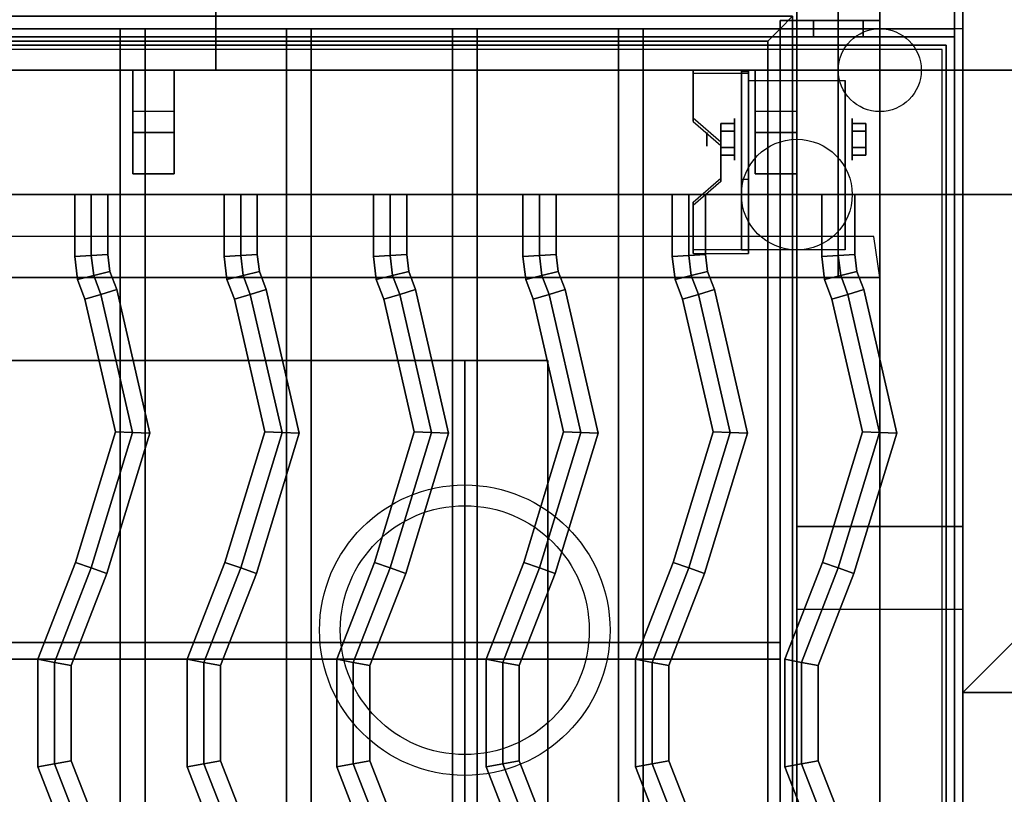
# Model space of a CAD drawing. Extents: x -129 to 117, y -36 to 31.
# Drawn here: x -41 to -29, y -6 to 4 of the extents above; entities that cross this region are included whole.
import ezdxf

# ---------------------------------------------------------------- set-up
doc = ezdxf.new("R2010")
doc.units = 0
for name, color, linetype in [('3D', 254, 'CONTINUOUS'), ('3D-BLACK', 250, 'CONTINUOUS'), ('3D-CASTIRON', 251, 'CONTINUOUS'), ('3D-FLAT', 7, 'CONTINUOUS'), ('3D-NON', 43, 'CONTINUOUS'), ('3D-OVER', 3, 'CONTINUOUS'), ('3D-PIPE', 252, 'CONTINUOUS')]:
    doc.layers.add(name, color=color, linetype=linetype)

msp = doc.modelspace()

# ---------------------------------------------------------------- linework, layer by layer
at = {"layer": '3D', "extrusion": (1, 0, 0)}
for centre, radius in [((2.167, 1.667, -32.5), 0.25), ((2.167, 1.667, -32.833), 0.0833)]:
    msp.add_circle(centre, radius, dxfattribs=at)
at = {"layer": '3D', "extrusion": (-1, 0, 0)}
for centre, radius in [((-2.167, 1.667, 31.083), 0.25), ((-2.167, 1.667, 30.75), 0.0833)]:
    msp.add_circle(centre, radius, dxfattribs=at)
at = {"layer": '3D', "extrusion": (1, 0, 0)}
for centre in [(2.167, 1.667, -32.333), (2.167, 1.667, -31.167)]:
    msp.add_arc(centre, 0.707, 225, 0, dxfattribs=at)
at = {"layer": '3D', "extrusion": (0, -1, 0)}
for centre, start, end in [((-35.75, 24, 0.5), 0, 90), ((-35.75, 12, 0.5), 270, 0)]:
    msp.add_arc(centre, 1, start, end, dxfattribs=at)
at = {"layer": '3D'}
for points in [[(-63.7, 3.65, 63.45), (-63.55, 3.5, 63.3), (-31.95, 3.5, 63.3), (-31.8, 3.65, 63.45)], [(-63.55, 3.5, 63.6), (-63.7, 3.65, 63.45), (-31.8, 3.65, 63.45), (-31.95, 3.5, 63.6)], [(-31.8, 3.65, 63.45), (-31.95, 3.5, 63.3), (-31.95, -11.5, 63.3), (-31.8, -11.65, 63.45)], [(-31.95, 3.5, 63.6), (-31.8, 3.65, 63.45), (-31.8, -11.65, 63.45), (-31.95, -11.5, 63.6)], [(-63.4, 3.35, 63.45), (-63.55, 3.5, 63.6), (-31.95, 3.5, 63.6), (-32.1, 3.35, 63.45)], [(-63.55, 3.5, 63.3), (-63.4, 3.35, 63.45), (-32.1, 3.35, 63.45), (-31.95, 3.5, 63.3)], [(-32.1, 3.35, 63.45), (-31.95, 3.5, 63.6), (-31.95, -11.5, 63.6), (-32.1, -11.35, 63.45)], [(-31.95, 3.5, 63.3), (-32.1, 3.35, 63.45), (-32.1, -11.35, 63.45), (-31.95, -11.5, 63.3)], [(-32.333, 2.999, 2.725), (-32.333, 2.958, 2.797), (-33, 2.958, 2.797), (-33, 2.999, 2.725)], [(-32.333, 2.999, 2.725), (-32.333, 0.834, 1.475), (-32.417, 0.834, 1.475), (-32.417, 2.999, 2.725)], [(-32.333, 2.999, 2.725), (-32.333, 2.983, 1.753), (-32.417, 2.983, 1.753), (-32.417, 2.999, 2.725)], [(-32.333, 2.983, 1.753), (-32.333, 1.684, 1.003), (-32.417, 1.684, 1.003), (-32.417, 2.983, 1.753)], [(-33, 2.422, 2.391), (-33, 2.38, 2.464), (-32.667, 2.092, 2.297), (-32.667, 2.133, 2.225)], [(-32.667, 2.263, 1.5), (-32.5, 2.263, 1.5), (-32.5, 2.359, 1.667), (-32.667, 2.359, 1.667)], [(-32.667, 2.359, 1.667), (-32.5, 2.359, 1.667), (-32.5, 2.263, 1.833), (-32.667, 2.263, 1.833)], [(-30.917, 2.263, 1.833), (-31.083, 2.263, 1.833), (-31.083, 2.359, 1.667), (-30.917, 2.359, 1.667)], [(-30.917, 2.359, 1.667), (-31.083, 2.359, 1.667), (-31.083, 2.263, 1.5), (-30.917, 2.263, 1.5)], [(-32.667, 2.07, 1.833), (-32.5, 2.07, 1.833), (-32.5, 1.974, 1.667), (-32.667, 1.974, 1.667)], [(-32.667, 1.974, 1.667), (-32.5, 1.974, 1.667), (-32.5, 2.07, 1.5), (-32.667, 2.07, 1.5)], [(-30.917, 2.07, 1.5), (-31.083, 2.07, 1.5), (-31.083, 1.974, 1.667), (-30.917, 1.974, 1.667)], [(-30.917, 1.974, 1.667), (-31.083, 1.974, 1.667), (-31.083, 2.07, 1.833), (-30.917, 2.07, 1.833)], [(-32.667, 1.7, 1.975), (-32.667, 1.658, 2.047), (-33, 1.37, 1.88), (-33, 1.411, 1.808)], [(-32.333, 0.834, 1.475), (-32.333, 1.684, 1.003), (-32.417, 1.684, 1.003), (-32.417, 0.834, 1.475)], [(-30.75, 0.5, 77), (-30.82, 0.997, 77.497), (-64.82, 0.997, 77.497), (-64.75, 0.5, 77)], [(-33, 0.834, 1.475), (-33, 0.792, 1.547), (-32.333, 0.792, 1.547), (-32.333, 0.834, 1.475)]]:
    msp.add_3dface(points, dxfattribs=at)
at = {"layer": '3D', "invisible_edges": 15}
for points in [[(-32.333, 2.999, 2.725), (-33, 2.999, 2.725), (-33, 2.422, 2.391), (-32.333, 2.422, 2.391)], [(-32.333, 2.958, 2.797), (-33, 2.958, 2.797), (-33, 2.38, 2.464), (-32.333, 2.38, 2.464)], [(-32.667, 2.133, 2.225), (-32.333, 2.133, 2.225), (-32.333, 2.422, 2.391), (-33, 2.422, 2.391)], [(-32.667, 2.092, 2.297), (-32.333, 2.092, 2.297), (-32.333, 2.38, 2.464), (-33, 2.38, 2.464)], [(-32.333, 2.133, 2.225), (-32.667, 2.133, 2.225), (-32.667, 1.7, 1.975), (-32.333, 1.7, 1.975)], [(-32.333, 2.092, 2.297), (-32.667, 2.092, 2.297), (-32.667, 1.658, 2.047), (-32.333, 1.658, 2.047)], [(-33, 1.411, 1.808), (-32.333, 1.411, 1.808), (-32.333, 1.7, 1.975), (-32.667, 1.7, 1.975)], [(-33, 1.37, 1.88), (-32.333, 1.37, 1.88), (-32.333, 1.658, 2.047), (-32.667, 1.658, 2.047)], [(-32.333, 1.411, 1.808), (-33, 1.411, 1.808), (-33, 0.834, 1.475), (-32.333, 0.834, 1.475)], [(-32.333, 1.37, 1.88), (-33, 1.37, 1.88), (-33, 0.792, 1.547), (-32.333, 0.792, 1.547)]]:
    msp.add_3dface(points, dxfattribs=at)
at = {"layer": '3D-BLACK', "extrusion": (-1, 0, 0)}
msp.add_circle((-2.167, 1.667, 31.25), 1.667, dxfattribs=at)
at = {"layer": '3D-CASTIRON'}
for centre, radius in [((-35.75, -3.75, 35.25), 1.75), ((-35.75, -3.75, 35.5), 1.5)]:
    msp.add_circle(centre, radius, dxfattribs=at)
for points in [[(-29.75, 3.5, 35), (-41.75, 3.5, 35), (-41.75, -10, 35), (-29.75, -10, 35)], [(-30, 3.25, 35), (-41.5, 3.25, 35), (-41.5, -9.75, 35), (-30, -9.75, 35)], [(-39.25, 3, 35.25), (-39.25, 3, 35), (-39.75, 3, 35), (-39.75, 3, 35.25)], [(-39.25, 3, 35), (-39.25, 2.5, 35), (-39.75, 2.5, 35), (-39.75, 3, 35)], [(-39.25, 3, 35.25), (-39.25, 2.25, 35.25), (-39.75, 2.25, 35.25), (-39.75, 3, 35.25)], [(-39.75, 3, 35.25), (-39.75, 2.25, 35.25), (-39.75, 2.5, 35), (-39.75, 3, 35)], [(-39.25, 3, 35.25), (-39.75, 3, 35.25), (-39.75, 3, 35.5), (-39.25, 3, 35.5)], [(-39.75, 1.75, 35.25), (-39.75, 3, 35.25), (-39.75, 3, 35.5), (-39.75, 1.75, 35.5)], [(-39.25, 1.75, 35.5), (-39.75, 1.75, 35.5), (-39.75, 3, 35.5), (-39.25, 3, 35.5)], [(-39.25, 1.75, 35.25), (-39.75, 1.75, 35.25), (-39.75, 3, 35.25), (-39.25, 3, 35.25)], [(-39.25, 3, 35.25), (-39.25, 2.25, 35.25), (-39.25, 2.5, 35), (-39.25, 3, 35)], [(-39.25, 1.75, 35.25), (-39.25, 3, 35.25), (-39.25, 3, 35.5), (-39.25, 1.75, 35.5)], [(-31.75, 3, 35.25), (-31.75, 3, 35), (-32.25, 3, 35), (-32.25, 3, 35.25)], [(-31.75, 3, 35), (-31.75, 2.5, 35), (-32.25, 2.5, 35), (-32.25, 3, 35)], [(-31.75, 3, 35.25), (-31.75, 2.25, 35.25), (-32.25, 2.25, 35.25), (-32.25, 3, 35.25)], [(-32.25, 3, 35.25), (-32.25, 2.25, 35.25), (-32.25, 2.5, 35), (-32.25, 3, 35)], [(-31.75, 3, 35.25), (-32.25, 3, 35.25), (-32.25, 3, 35.5), (-31.75, 3, 35.5)], [(-32.25, 1.75, 35.25), (-32.25, 3, 35.25), (-32.25, 3, 35.5), (-32.25, 1.75, 35.5)], [(-31.75, 1.75, 35.5), (-32.25, 1.75, 35.5), (-32.25, 3, 35.5), (-31.75, 3, 35.5)], [(-31.75, 1.75, 35.25), (-32.25, 1.75, 35.25), (-32.25, 3, 35.25), (-31.75, 3, 35.25)], [(-31.75, 3, 35.25), (-31.75, 2.25, 35.25), (-31.75, 2.5, 35), (-31.75, 3, 35)], [(-31.75, 1.75, 35.25), (-31.75, 3, 35.25), (-31.75, 3, 35.5), (-31.75, 1.75, 35.5)], [(-39.25, 2.25, 35.25), (-39.25, 2.5, 35), (-39.75, 2.5, 35), (-39.75, 2.25, 35.25)], [(-31.75, 2.25, 35.25), (-31.75, 2.5, 35), (-32.25, 2.5, 35), (-32.25, 2.25, 35.25)], [(-39.25, 1.75, 35.25), (-39.75, 1.75, 35.25), (-39.75, 1.75, 35.5), (-39.25, 1.75, 35.5)], [(-31.75, 1.75, 35.25), (-32.25, 1.75, 35.25), (-32.25, 1.75, 35.5), (-31.75, 1.75, 35.5)], [(-40.45, 0.753, 35.9), (-40.25, 0.766, 36.1), (-40.25, 1.5, 36.1), (-40.45, 1.5, 35.9)], [(-40.45, 0.753, 35.5), (-40.45, 0.753, 35.9), (-40.45, 1.5, 35.9), (-40.45, 1.5, 35.5)], [(-40.25, 0.766, 36.1), (-40.05, 0.778, 35.9), (-40.05, 1.5, 35.9), (-40.25, 1.5, 36.1)], [(-40.05, 0.778, 35.9), (-40.05, 0.778, 35.5), (-40.05, 1.5, 35.5), (-40.05, 1.5, 35.9)], [(-38.65, 0.753, 35.9), (-38.45, 0.766, 36.1), (-38.45, 1.5, 36.1), (-38.65, 1.5, 35.9)], [(-38.65, 0.753, 35.5), (-38.65, 0.753, 35.9), (-38.65, 1.5, 35.9), (-38.65, 1.5, 35.5)], [(-38.45, 0.766, 36.1), (-38.25, 0.778, 35.9), (-38.25, 1.5, 35.9), (-38.45, 1.5, 36.1)], [(-38.25, 0.778, 35.9), (-38.25, 0.778, 35.5), (-38.25, 1.5, 35.5), (-38.25, 1.5, 35.9)], [(-36.85, 0.753, 35.9), (-36.65, 0.766, 36.1), (-36.65, 1.5, 36.1), (-36.85, 1.5, 35.9)], [(-36.85, 0.753, 35.5), (-36.85, 0.753, 35.9), (-36.85, 1.5, 35.9), (-36.85, 1.5, 35.5)], [(-36.65, 0.766, 36.1), (-36.45, 0.778, 35.9), (-36.45, 1.5, 35.9), (-36.65, 1.5, 36.1)], [(-36.45, 0.778, 35.9), (-36.45, 0.778, 35.5), (-36.45, 1.5, 35.5), (-36.45, 1.5, 35.9)], [(-35.05, 0.753, 35.9), (-34.85, 0.766, 36.1), (-34.85, 1.5, 36.1), (-35.05, 1.5, 35.9)], [(-35.05, 0.753, 35.5), (-35.05, 0.753, 35.9), (-35.05, 1.5, 35.9), (-35.05, 1.5, 35.5)], [(-34.85, 0.766, 36.1), (-34.65, 0.778, 35.9), (-34.65, 1.5, 35.9), (-34.85, 1.5, 36.1)], [(-34.65, 0.778, 35.9), (-34.65, 0.778, 35.5), (-34.65, 1.5, 35.5), (-34.65, 1.5, 35.9)], [(-33.25, 0.753, 35.9), (-33.05, 0.766, 36.1), (-33.05, 1.5, 36.1), (-33.25, 1.5, 35.9)], [(-33.25, 0.753, 35.5), (-33.25, 0.753, 35.9), (-33.25, 1.5, 35.9), (-33.25, 1.5, 35.5)], [(-33.05, 0.766, 36.1), (-32.85, 0.778, 35.9), (-32.85, 1.5, 35.9), (-33.05, 1.5, 36.1)], [(-32.85, 0.778, 35.9), (-32.85, 0.778, 35.5), (-32.85, 1.5, 35.5), (-32.85, 1.5, 35.9)], [(-31.45, 0.753, 35.9), (-31.25, 0.766, 36.1), (-31.25, 1.5, 36.1), (-31.45, 1.5, 35.9)], [(-31.45, 0.753, 35.5), (-31.45, 0.753, 35.9), (-31.45, 1.5, 35.9), (-31.45, 1.5, 35.5)], [(-31.25, 0.766, 36.1), (-31.05, 0.778, 35.9), (-31.05, 1.5, 35.9), (-31.25, 1.5, 36.1)], [(-31.05, 0.778, 35.9), (-31.05, 0.778, 35.5), (-31.05, 1.5, 35.5), (-31.05, 1.5, 35.9)], [(-40.416, 0.476, 35.9), (-40.221, 0.525, 36.1), (-40.25, 0.766, 36.1), (-40.45, 0.753, 35.9)], [(-40.416, 0.476, 35.5), (-40.416, 0.476, 35.9), (-40.45, 0.753, 35.9), (-40.45, 0.753, 35.5)], [(-40.221, 0.525, 36.1), (-40.025, 0.573, 35.9), (-40.05, 0.778, 35.9), (-40.25, 0.766, 36.1)], [(-40.025, 0.573, 35.9), (-40.025, 0.573, 35.5), (-40.05, 0.778, 35.5), (-40.05, 0.778, 35.9)], [(-38.616, 0.476, 35.9), (-38.421, 0.525, 36.1), (-38.45, 0.766, 36.1), (-38.65, 0.753, 35.9)], [(-38.616, 0.476, 35.5), (-38.616, 0.476, 35.9), (-38.65, 0.753, 35.9), (-38.65, 0.753, 35.5)], [(-38.421, 0.525, 36.1), (-38.225, 0.573, 35.9), (-38.25, 0.778, 35.9), (-38.45, 0.766, 36.1)], [(-38.225, 0.573, 35.9), (-38.225, 0.573, 35.5), (-38.25, 0.778, 35.5), (-38.25, 0.778, 35.9)], [(-36.816, 0.476, 35.9), (-36.621, 0.525, 36.1), (-36.65, 0.766, 36.1), (-36.85, 0.753, 35.9)], [(-36.816, 0.476, 35.5), (-36.816, 0.476, 35.9), (-36.85, 0.753, 35.9), (-36.85, 0.753, 35.5)], [(-36.621, 0.525, 36.1), (-36.425, 0.573, 35.9), (-36.45, 0.778, 35.9), (-36.65, 0.766, 36.1)], [(-36.425, 0.573, 35.9), (-36.425, 0.573, 35.5), (-36.45, 0.778, 35.5), (-36.45, 0.778, 35.9)], [(-35.016, 0.476, 35.9), (-34.821, 0.525, 36.1), (-34.85, 0.766, 36.1), (-35.05, 0.753, 35.9)], [(-35.016, 0.476, 35.5), (-35.016, 0.476, 35.9), (-35.05, 0.753, 35.9), (-35.05, 0.753, 35.5)], [(-34.821, 0.525, 36.1), (-34.625, 0.573, 35.9), (-34.65, 0.778, 35.9), (-34.85, 0.766, 36.1)], [(-34.625, 0.573, 35.9), (-34.625, 0.573, 35.5), (-34.65, 0.778, 35.5), (-34.65, 0.778, 35.9)], [(-33.216, 0.476, 35.9), (-33.021, 0.525, 36.1), (-33.05, 0.766, 36.1), (-33.25, 0.753, 35.9)], [(-33.216, 0.476, 35.5), (-33.216, 0.476, 35.9), (-33.25, 0.753, 35.9), (-33.25, 0.753, 35.5)], [(-33.021, 0.525, 36.1), (-32.825, 0.573, 35.9), (-32.85, 0.778, 35.9), (-33.05, 0.766, 36.1)], [(-32.825, 0.573, 35.9), (-32.825, 0.573, 35.5), (-32.85, 0.778, 35.5), (-32.85, 0.778, 35.9)], [(-31.416, 0.476, 35.9), (-31.221, 0.525, 36.1), (-31.25, 0.766, 36.1), (-31.45, 0.753, 35.9)], [(-31.416, 0.476, 35.5), (-31.416, 0.476, 35.9), (-31.45, 0.753, 35.9), (-31.45, 0.753, 35.5)], [(-31.221, 0.525, 36.1), (-31.025, 0.573, 35.9), (-31.05, 0.778, 35.9), (-31.25, 0.766, 36.1)], [(-31.025, 0.573, 35.9), (-31.025, 0.573, 35.5), (-31.05, 0.778, 35.5), (-31.05, 0.778, 35.9)], [(-40.326, 0.24, 35.9), (-40.134, 0.298, 36.1), (-40.221, 0.525, 36.1), (-40.416, 0.476, 35.9)], [(-40.326, 0.24, 35.5), (-40.326, 0.24, 35.9), (-40.416, 0.476, 35.9), (-40.416, 0.476, 35.5)], [(-40.134, 0.298, 36.1), (-39.942, 0.357, 35.9), (-40.025, 0.573, 35.9), (-40.221, 0.525, 36.1)], [(-39.942, 0.357, 35.9), (-39.942, 0.357, 35.5), (-40.025, 0.573, 35.5), (-40.025, 0.573, 35.9)], [(-38.526, 0.24, 35.9), (-38.334, 0.298, 36.1), (-38.421, 0.525, 36.1), (-38.616, 0.476, 35.9)], [(-38.526, 0.24, 35.5), (-38.526, 0.24, 35.9), (-38.616, 0.476, 35.9), (-38.616, 0.476, 35.5)], [(-38.334, 0.298, 36.1), (-38.142, 0.357, 35.9), (-38.225, 0.573, 35.9), (-38.421, 0.525, 36.1)], [(-38.142, 0.357, 35.9), (-38.142, 0.357, 35.5), (-38.225, 0.573, 35.5), (-38.225, 0.573, 35.9)], [(-36.726, 0.24, 35.9), (-36.534, 0.298, 36.1), (-36.621, 0.525, 36.1), (-36.816, 0.476, 35.9)], [(-36.726, 0.24, 35.5), (-36.726, 0.24, 35.9), (-36.816, 0.476, 35.9), (-36.816, 0.476, 35.5)], [(-36.534, 0.298, 36.1), (-36.342, 0.357, 35.9), (-36.425, 0.573, 35.9), (-36.621, 0.525, 36.1)], [(-36.342, 0.357, 35.9), (-36.342, 0.357, 35.5), (-36.425, 0.573, 35.5), (-36.425, 0.573, 35.9)], [(-34.926, 0.24, 35.9), (-34.734, 0.298, 36.1), (-34.821, 0.525, 36.1), (-35.016, 0.476, 35.9)], [(-34.926, 0.24, 35.5), (-34.926, 0.24, 35.9), (-35.016, 0.476, 35.9), (-35.016, 0.476, 35.5)], [(-34.734, 0.298, 36.1), (-34.542, 0.357, 35.9), (-34.625, 0.573, 35.9), (-34.821, 0.525, 36.1)], [(-34.542, 0.357, 35.9), (-34.542, 0.357, 35.5), (-34.625, 0.573, 35.5), (-34.625, 0.573, 35.9)], [(-33.126, 0.24, 35.9), (-32.934, 0.298, 36.1), (-33.021, 0.525, 36.1), (-33.216, 0.476, 35.9)], [(-33.126, 0.24, 35.5), (-33.126, 0.24, 35.9), (-33.216, 0.476, 35.9), (-33.216, 0.476, 35.5)], [(-32.934, 0.298, 36.1), (-32.742, 0.357, 35.9), (-32.825, 0.573, 35.9), (-33.021, 0.525, 36.1)], [(-32.742, 0.357, 35.9), (-32.742, 0.357, 35.5), (-32.825, 0.573, 35.5), (-32.825, 0.573, 35.9)], [(-31.326, 0.24, 35.9), (-31.134, 0.298, 36.1), (-31.221, 0.525, 36.1), (-31.416, 0.476, 35.9)], [(-31.326, 0.24, 35.5), (-31.326, 0.24, 35.9), (-31.416, 0.476, 35.9), (-31.416, 0.476, 35.5)], [(-31.134, 0.298, 36.1), (-30.942, 0.357, 35.9), (-31.025, 0.573, 35.9), (-31.221, 0.525, 36.1)], [(-30.942, 0.357, 35.9), (-30.942, 0.357, 35.5), (-31.025, 0.573, 35.5), (-31.025, 0.573, 35.9)], [(-39.752, -1.366, 36.1), (-39.545, -1.374, 35.9), (-39.942, 0.357, 35.9), (-40.134, 0.298, 36.1)], [(-39.545, -1.374, 35.9), (-39.545, -1.374, 35.5), (-39.942, 0.357, 35.5), (-39.942, 0.357, 35.9)], [(-37.952, -1.366, 36.1), (-37.745, -1.374, 35.9), (-38.142, 0.357, 35.9), (-38.334, 0.298, 36.1)], [(-37.745, -1.374, 35.9), (-37.745, -1.374, 35.5), (-38.142, 0.357, 35.5), (-38.142, 0.357, 35.9)], [(-36.152, -1.366, 36.1), (-35.945, -1.374, 35.9), (-36.342, 0.357, 35.9), (-36.534, 0.298, 36.1)], [(-35.945, -1.374, 35.9), (-35.945, -1.374, 35.5), (-36.342, 0.357, 35.5), (-36.342, 0.357, 35.9)], [(-34.352, -1.366, 36.1), (-34.145, -1.374, 35.9), (-34.542, 0.357, 35.9), (-34.734, 0.298, 36.1)], [(-34.145, -1.374, 35.9), (-34.145, -1.374, 35.5), (-34.542, 0.357, 35.5), (-34.542, 0.357, 35.9)], [(-32.552, -1.366, 36.1), (-32.345, -1.374, 35.9), (-32.742, 0.357, 35.9), (-32.934, 0.298, 36.1)], [(-32.345, -1.374, 35.9), (-32.345, -1.374, 35.5), (-32.742, 0.357, 35.5), (-32.742, 0.357, 35.9)], [(-30.752, -1.366, 36.1), (-30.545, -1.374, 35.9), (-30.942, 0.357, 35.9), (-31.134, 0.298, 36.1)], [(-30.545, -1.374, 35.9), (-30.545, -1.374, 35.5), (-30.942, 0.357, 35.5), (-30.942, 0.357, 35.9)], [(-39.959, -1.359, 35.9), (-39.752, -1.366, 36.1), (-40.134, 0.298, 36.1), (-40.326, 0.24, 35.9)], [(-39.959, -1.359, 35.5), (-39.959, -1.359, 35.9), (-40.326, 0.24, 35.9), (-40.326, 0.24, 35.5)], [(-38.159, -1.359, 35.9), (-37.952, -1.366, 36.1), (-38.334, 0.298, 36.1), (-38.526, 0.24, 35.9)], [(-38.159, -1.359, 35.5), (-38.159, -1.359, 35.9), (-38.526, 0.24, 35.9), (-38.526, 0.24, 35.5)], [(-36.359, -1.359, 35.9), (-36.152, -1.366, 36.1), (-36.534, 0.298, 36.1), (-36.726, 0.24, 35.9)], [(-36.359, -1.359, 35.5), (-36.359, -1.359, 35.9), (-36.726, 0.24, 35.9), (-36.726, 0.24, 35.5)], [(-34.559, -1.359, 35.9), (-34.352, -1.366, 36.1), (-34.734, 0.298, 36.1), (-34.926, 0.24, 35.9)], [(-34.559, -1.359, 35.5), (-34.559, -1.359, 35.9), (-34.926, 0.24, 35.9), (-34.926, 0.24, 35.5)], [(-32.759, -1.359, 35.9), (-32.552, -1.366, 36.1), (-32.934, 0.298, 36.1), (-33.126, 0.24, 35.9)], [(-32.759, -1.359, 35.5), (-32.759, -1.359, 35.9), (-33.126, 0.24, 35.9), (-33.126, 0.24, 35.5)], [(-30.959, -1.359, 35.9), (-30.752, -1.366, 36.1), (-31.134, 0.298, 36.1), (-31.326, 0.24, 35.9)], [(-30.959, -1.359, 35.5), (-30.959, -1.359, 35.9), (-31.326, 0.24, 35.9), (-31.326, 0.24, 35.5)], [(-40.439, -2.934, 35.9), (-40.25, -3, 36.1), (-39.752, -1.366, 36.1), (-39.959, -1.359, 35.9)], [(-40.439, -2.934, 35.5), (-40.439, -2.934, 35.9), (-39.959, -1.359, 35.9), (-39.959, -1.359, 35.5)], [(-40.25, -3, 36.1), (-40.061, -3.066, 35.9), (-39.545, -1.374, 35.9), (-39.752, -1.366, 36.1)], [(-40.061, -3.066, 35.9), (-40.061, -3.066, 35.5), (-39.545, -1.374, 35.5), (-39.545, -1.374, 35.9)], [(-38.639, -2.934, 35.9), (-38.45, -3, 36.1), (-37.952, -1.366, 36.1), (-38.159, -1.359, 35.9)], [(-38.639, -2.934, 35.5), (-38.639, -2.934, 35.9), (-38.159, -1.359, 35.9), (-38.159, -1.359, 35.5)], [(-38.45, -3, 36.1), (-38.261, -3.066, 35.9), (-37.745, -1.374, 35.9), (-37.952, -1.366, 36.1)], [(-38.261, -3.066, 35.9), (-38.261, -3.066, 35.5), (-37.745, -1.374, 35.5), (-37.745, -1.374, 35.9)], [(-36.839, -2.934, 35.9), (-36.65, -3, 36.1), (-36.152, -1.366, 36.1), (-36.359, -1.359, 35.9)], [(-36.839, -2.934, 35.5), (-36.839, -2.934, 35.9), (-36.359, -1.359, 35.9), (-36.359, -1.359, 35.5)], [(-36.65, -3, 36.1), (-36.461, -3.066, 35.9), (-35.945, -1.374, 35.9), (-36.152, -1.366, 36.1)], [(-36.461, -3.066, 35.9), (-36.461, -3.066, 35.5), (-35.945, -1.374, 35.5), (-35.945, -1.374, 35.9)], [(-35.039, -2.934, 35.9), (-34.85, -3, 36.1), (-34.352, -1.366, 36.1), (-34.559, -1.359, 35.9)], [(-35.039, -2.934, 35.5), (-35.039, -2.934, 35.9), (-34.559, -1.359, 35.9), (-34.559, -1.359, 35.5)], [(-34.85, -3, 36.1), (-34.661, -3.066, 35.9), (-34.145, -1.374, 35.9), (-34.352, -1.366, 36.1)], [(-34.661, -3.066, 35.9), (-34.661, -3.066, 35.5), (-34.145, -1.374, 35.5), (-34.145, -1.374, 35.9)], [(-33.239, -2.934, 35.9), (-33.05, -3, 36.1), (-32.552, -1.366, 36.1), (-32.759, -1.359, 35.9)], [(-33.239, -2.934, 35.5), (-33.239, -2.934, 35.9), (-32.759, -1.359, 35.9), (-32.759, -1.359, 35.5)], [(-33.05, -3, 36.1), (-32.861, -3.066, 35.9), (-32.345, -1.374, 35.9), (-32.552, -1.366, 36.1)], [(-32.861, -3.066, 35.9), (-32.861, -3.066, 35.5), (-32.345, -1.374, 35.5), (-32.345, -1.374, 35.9)], [(-31.439, -2.934, 35.9), (-31.25, -3, 36.1), (-30.752, -1.366, 36.1), (-30.959, -1.359, 35.9)], [(-31.439, -2.934, 35.5), (-31.439, -2.934, 35.9), (-30.959, -1.359, 35.9), (-30.959, -1.359, 35.5)], [(-31.25, -3, 36.1), (-31.061, -3.066, 35.9), (-30.545, -1.374, 35.9), (-30.752, -1.366, 36.1)], [(-31.061, -3.066, 35.9), (-31.061, -3.066, 35.5), (-30.545, -1.374, 35.5), (-30.545, -1.374, 35.9)], [(-40.893, -4.101, 35.9), (-40.693, -4.139, 36.1), (-40.25, -3, 36.1), (-40.439, -2.934, 35.9)], [(-40.893, -4.101, 35.5), (-40.893, -4.101, 35.9), (-40.439, -2.934, 35.9), (-40.439, -2.934, 35.5)], [(-39.093, -4.101, 35.9), (-38.893, -4.139, 36.1), (-38.45, -3, 36.1), (-38.639, -2.934, 35.9)], [(-39.093, -4.101, 35.5), (-39.093, -4.101, 35.9), (-38.639, -2.934, 35.9), (-38.639, -2.934, 35.5)], [(-37.293, -4.101, 35.9), (-37.093, -4.139, 36.1), (-36.65, -3, 36.1), (-36.839, -2.934, 35.9)], [(-37.293, -4.101, 35.5), (-37.293, -4.101, 35.9), (-36.839, -2.934, 35.9), (-36.839, -2.934, 35.5)], [(-35.493, -4.101, 35.9), (-35.293, -4.139, 36.1), (-34.85, -3, 36.1), (-35.039, -2.934, 35.9)], [(-35.493, -4.101, 35.5), (-35.493, -4.101, 35.9), (-35.039, -2.934, 35.9), (-35.039, -2.934, 35.5)], [(-33.693, -4.101, 35.9), (-33.493, -4.139, 36.1), (-33.05, -3, 36.1), (-33.239, -2.934, 35.9)], [(-33.693, -4.101, 35.5), (-33.693, -4.101, 35.9), (-33.239, -2.934, 35.9), (-33.239, -2.934, 35.5)], [(-31.893, -4.101, 35.9), (-31.693, -4.139, 36.1), (-31.25, -3, 36.1), (-31.439, -2.934, 35.9)], [(-31.893, -4.101, 35.5), (-31.893, -4.101, 35.9), (-31.439, -2.934, 35.9), (-31.439, -2.934, 35.5)], [(-40.693, -4.139, 36.1), (-40.493, -4.176, 35.9), (-40.061, -3.066, 35.9), (-40.25, -3, 36.1)], [(-40.493, -4.176, 35.9), (-40.493, -4.176, 35.5), (-40.061, -3.066, 35.5), (-40.061, -3.066, 35.9)], [(-38.893, -4.139, 36.1), (-38.693, -4.176, 35.9), (-38.261, -3.066, 35.9), (-38.45, -3, 36.1)], [(-38.693, -4.176, 35.9), (-38.693, -4.176, 35.5), (-38.261, -3.066, 35.5), (-38.261, -3.066, 35.9)], [(-37.093, -4.139, 36.1), (-36.893, -4.176, 35.9), (-36.461, -3.066, 35.9), (-36.65, -3, 36.1)], [(-36.893, -4.176, 35.9), (-36.893, -4.176, 35.5), (-36.461, -3.066, 35.5), (-36.461, -3.066, 35.9)], [(-35.293, -4.139, 36.1), (-35.093, -4.176, 35.9), (-34.661, -3.066, 35.9), (-34.85, -3, 36.1)], [(-35.093, -4.176, 35.9), (-35.093, -4.176, 35.5), (-34.661, -3.066, 35.5), (-34.661, -3.066, 35.9)], [(-33.493, -4.139, 36.1), (-33.293, -4.176, 35.9), (-32.861, -3.066, 35.9), (-33.05, -3, 36.1)], [(-33.293, -4.176, 35.9), (-33.293, -4.176, 35.5), (-32.861, -3.066, 35.5), (-32.861, -3.066, 35.9)], [(-31.693, -4.139, 36.1), (-31.493, -4.176, 35.9), (-31.061, -3.066, 35.9), (-31.25, -3, 36.1)], [(-31.493, -4.176, 35.9), (-31.493, -4.176, 35.5), (-31.061, -3.066, 35.5), (-31.061, -3.066, 35.9)], [(-40.893, -5.399, 35.9), (-40.693, -5.361, 36.1), (-40.693, -4.139, 36.1), (-40.893, -4.101, 35.9)], [(-40.893, -5.399, 35.5), (-40.893, -5.399, 35.9), (-40.893, -4.101, 35.9), (-40.893, -4.101, 35.5)], [(-40.693, -5.361, 36.1), (-40.493, -5.324, 35.9), (-40.493, -4.176, 35.9), (-40.693, -4.139, 36.1)], [(-39.093, -5.399, 35.9), (-38.893, -5.361, 36.1), (-38.893, -4.139, 36.1), (-39.093, -4.101, 35.9)], [(-39.093, -5.399, 35.5), (-39.093, -5.399, 35.9), (-39.093, -4.101, 35.9), (-39.093, -4.101, 35.5)], [(-38.893, -5.361, 36.1), (-38.693, -5.324, 35.9), (-38.693, -4.176, 35.9), (-38.893, -4.139, 36.1)], [(-37.293, -5.399, 35.9), (-37.093, -5.361, 36.1), (-37.093, -4.139, 36.1), (-37.293, -4.101, 35.9)], [(-37.293, -5.399, 35.5), (-37.293, -5.399, 35.9), (-37.293, -4.101, 35.9), (-37.293, -4.101, 35.5)], [(-37.093, -5.361, 36.1), (-36.893, -5.324, 35.9), (-36.893, -4.176, 35.9), (-37.093, -4.139, 36.1)], [(-35.493, -5.399, 35.9), (-35.293, -5.361, 36.1), (-35.293, -4.139, 36.1), (-35.493, -4.101, 35.9)], [(-35.493, -5.399, 35.5), (-35.493, -5.399, 35.9), (-35.493, -4.101, 35.9), (-35.493, -4.101, 35.5)], [(-35.293, -5.361, 36.1), (-35.093, -5.324, 35.9), (-35.093, -4.176, 35.9), (-35.293, -4.139, 36.1)], [(-33.693, -5.399, 35.9), (-33.493, -5.361, 36.1), (-33.493, -4.139, 36.1), (-33.693, -4.101, 35.9)], [(-33.693, -5.399, 35.5), (-33.693, -5.399, 35.9), (-33.693, -4.101, 35.9), (-33.693, -4.101, 35.5)], [(-33.493, -5.361, 36.1), (-33.293, -5.324, 35.9), (-33.293, -4.176, 35.9), (-33.493, -4.139, 36.1)], [(-31.893, -5.399, 35.9), (-31.693, -5.361, 36.1), (-31.693, -4.139, 36.1), (-31.893, -4.101, 35.9)], [(-31.893, -5.399, 35.5), (-31.893, -5.399, 35.9), (-31.893, -4.101, 35.9), (-31.893, -4.101, 35.5)], [(-31.693, -5.361, 36.1), (-31.493, -5.324, 35.9), (-31.493, -4.176, 35.9), (-31.693, -4.139, 36.1)], [(-40.493, -5.324, 35.9), (-40.493, -5.324, 35.5), (-40.493, -4.176, 35.5), (-40.493, -4.176, 35.9)], [(-38.693, -5.324, 35.9), (-38.693, -5.324, 35.5), (-38.693, -4.176, 35.5), (-38.693, -4.176, 35.9)], [(-36.893, -5.324, 35.9), (-36.893, -5.324, 35.5), (-36.893, -4.176, 35.5), (-36.893, -4.176, 35.9)], [(-35.093, -5.324, 35.9), (-35.093, -5.324, 35.5), (-35.093, -4.176, 35.5), (-35.093, -4.176, 35.9)], [(-33.293, -5.324, 35.9), (-33.293, -5.324, 35.5), (-33.293, -4.176, 35.5), (-33.293, -4.176, 35.9)], [(-31.493, -5.324, 35.9), (-31.493, -5.324, 35.5), (-31.493, -4.176, 35.5), (-31.493, -4.176, 35.9)], [(-40.25, -6.5, 36.1), (-40.064, -6.427, 35.9), (-40.493, -5.324, 35.9), (-40.693, -5.361, 36.1)], [(-40.064, -6.427, 35.9), (-40.064, -6.427, 35.5), (-40.493, -5.324, 35.5), (-40.493, -5.324, 35.9)], [(-38.45, -6.5, 36.1), (-38.264, -6.427, 35.9), (-38.693, -5.324, 35.9), (-38.893, -5.361, 36.1)], [(-38.264, -6.427, 35.9), (-38.264, -6.427, 35.5), (-38.693, -5.324, 35.5), (-38.693, -5.324, 35.9)], [(-36.65, -6.5, 36.1), (-36.464, -6.427, 35.9), (-36.893, -5.324, 35.9), (-37.093, -5.361, 36.1)], [(-36.464, -6.427, 35.9), (-36.464, -6.427, 35.5), (-36.893, -5.324, 35.5), (-36.893, -5.324, 35.9)], [(-34.85, -6.5, 36.1), (-34.664, -6.427, 35.9), (-35.093, -5.324, 35.9), (-35.293, -5.361, 36.1)], [(-34.664, -6.427, 35.9), (-34.664, -6.427, 35.5), (-35.093, -5.324, 35.5), (-35.093, -5.324, 35.9)], [(-33.05, -6.5, 36.1), (-32.864, -6.427, 35.9), (-33.293, -5.324, 35.9), (-33.493, -5.361, 36.1)], [(-32.864, -6.427, 35.9), (-32.864, -6.427, 35.5), (-33.293, -5.324, 35.5), (-33.293, -5.324, 35.9)], [(-31.25, -6.5, 36.1), (-31.064, -6.427, 35.9), (-31.493, -5.324, 35.9), (-31.693, -5.361, 36.1)], [(-31.064, -6.427, 35.9), (-31.064, -6.427, 35.5), (-31.493, -5.324, 35.5), (-31.493, -5.324, 35.9)], [(-40.436, -6.573, 35.9), (-40.25, -6.5, 36.1), (-40.693, -5.361, 36.1), (-40.893, -5.399, 35.9)], [(-40.436, -6.573, 35.5), (-40.436, -6.573, 35.9), (-40.893, -5.399, 35.9), (-40.893, -5.399, 35.5)], [(-38.636, -6.573, 35.9), (-38.45, -6.5, 36.1), (-38.893, -5.361, 36.1), (-39.093, -5.399, 35.9)], [(-38.636, -6.573, 35.5), (-38.636, -6.573, 35.9), (-39.093, -5.399, 35.9), (-39.093, -5.399, 35.5)], [(-36.836, -6.573, 35.9), (-36.65, -6.5, 36.1), (-37.093, -5.361, 36.1), (-37.293, -5.399, 35.9)], [(-36.836, -6.573, 35.5), (-36.836, -6.573, 35.9), (-37.293, -5.399, 35.9), (-37.293, -5.399, 35.5)], [(-35.036, -6.573, 35.9), (-34.85, -6.5, 36.1), (-35.293, -5.361, 36.1), (-35.493, -5.399, 35.9)], [(-35.036, -6.573, 35.5), (-35.036, -6.573, 35.9), (-35.493, -5.399, 35.9), (-35.493, -5.399, 35.5)], [(-33.236, -6.573, 35.9), (-33.05, -6.5, 36.1), (-33.493, -5.361, 36.1), (-33.693, -5.399, 35.9)], [(-33.236, -6.573, 35.5), (-33.236, -6.573, 35.9), (-33.693, -5.399, 35.9), (-33.693, -5.399, 35.5)], [(-31.436, -6.573, 35.9), (-31.25, -6.5, 36.1), (-31.693, -5.361, 36.1), (-31.893, -5.399, 35.9)], [(-31.436, -6.573, 35.5), (-31.436, -6.573, 35.9), (-31.893, -5.399, 35.9), (-31.893, -5.399, 35.5)]]:
    msp.add_3dface(points, dxfattribs=at)
at = {"layer": '3D-FLAT'}
msp.add_circle((-31.75, 1.5, 3.833), 0.667, dxfattribs=at)
for points in [[(-29.85, 5.5, 36), (-101.65, 5.5, 36), (-101.65, 3.5, 36), (-29.85, 3.5, 36)], [(-29.85, 5.5, 35), (-101.65, 5.5, 35), (-101.65, 3.5, 35), (-29.85, 3.5, 35)], [(-30.75, 5.4, 57), (-64.75, 5.4, 57), (-64.75, -12.5, 57), (-30.75, -12.5, 57)], [(-30.75, 5.4, 56.2), (-64.75, 5.4, 56.2), (-64.75, -12.5, 56.2), (-30.75, -12.5, 56.2)], [(-30.75, 5.4, 76), (-64.75, 5.4, 76), (-64.75, -12.5, 76), (-30.75, -12.5, 76)], [(-29.85, 5.4, 76), (-30.75, 5.4, 76), (-30.75, -12.5, 76), (-29.85, -12.5, 76)], [(-29.85, 5.4, 56.2), (-30.75, 5.4, 56.2), (-30.75, -12.5, 56.2), (-29.85, -12.5, 56.2)], [(-31.75, 3.6, 67.1), (-31.95, 3.6, 67.1), (-31.95, -11.6, 67.1), (-31.75, -11.6, 67.1)], [(-31.75, 3.6, 66.9), (-31.95, 3.6, 66.9), (-31.95, -11.6, 66.9), (-31.75, -11.6, 66.9)], [(-31.75, 3.6, 65.1), (-31.95, 3.6, 65.1), (-31.95, -11.6, 65.1), (-31.75, -11.6, 65.1)], [(-31.75, 3.6, 64.9), (-31.95, 3.6, 64.9), (-31.95, -11.6, 64.9), (-31.75, -11.6, 64.9)], [(-31.75, 3.6, 63.1), (-31.95, 3.6, 63.1), (-31.95, -11.6, 63.1), (-31.75, -11.6, 63.1)], [(-31.75, 3.6, 62.9), (-31.95, 3.6, 62.9), (-31.95, -11.6, 62.9), (-31.75, -11.6, 62.9)], [(-31.75, 3.6, 61.1), (-31.95, 3.6, 61.1), (-31.95, -11.6, 61.1), (-31.75, -11.6, 61.1)], [(-31.75, 3.6, 60.9), (-31.95, 3.6, 60.9), (-31.95, -11.6, 60.9), (-31.75, -11.6, 60.9)], [(-31.75, 3.6, 59.1), (-31.95, 3.6, 59.1), (-31.95, -11.6, 59.1), (-31.75, -11.6, 59.1)], [(-31.75, 3.6, 58.9), (-31.95, 3.6, 58.9), (-31.95, -11.6, 58.9), (-31.75, -11.6, 58.9)], [(-31.75, 3.4, 57.9), (-31.75, 3.6, 57.9), (-30.95, 3.6, 57.9), (-30.95, 3.4, 57.9)], [(-30.75, 3.4, 68.1), (-30.75, 3.6, 68.1), (-31.75, 3.6, 68.1), (-31.75, 3.4, 68.1)], [(-31.55, 3.4, 58.1), (-31.55, 3.6, 58.1), (-30.75, 3.6, 58.1), (-30.75, 3.4, 58.1)], [(-30.95, 3.4, 67.9), (-30.95, 3.6, 67.9), (-31.55, 3.6, 67.9), (-31.55, 3.4, 67.9)], [(-30.75, 3.4, 57), (-30.75, 3.6, 57), (-30.95, 3.6, 57), (-30.95, 3.4, 57)], [(-30.95, 3.4, 67), (-30.95, 3.6, 67), (-30.75, 3.6, 67), (-30.75, 3.4, 67)], [(-39.6, 3.5, 63.6), (-39.6, -11.5, 63.6), (-39.9, -11.5, 63.6), (-39.9, 3.5, 63.6)], [(-39.6, 3.5, 63.3), (-39.6, -11.5, 63.3), (-39.9, -11.5, 63.3), (-39.9, 3.5, 63.3)], [(-37.6, 3.5, 63.6), (-37.6, -11.5, 63.6), (-37.9, -11.5, 63.6), (-37.9, 3.5, 63.6)], [(-37.6, 3.5, 63.3), (-37.6, -11.5, 63.3), (-37.9, -11.5, 63.3), (-37.9, 3.5, 63.3)], [(-35.6, 3.5, 63.6), (-35.6, -11.5, 63.6), (-35.9, -11.5, 63.6), (-35.9, 3.5, 63.6)], [(-35.6, 3.5, 63.3), (-35.6, -11.5, 63.3), (-35.9, -11.5, 63.3), (-35.9, 3.5, 63.3)], [(-33.6, 3.5, 63.6), (-33.6, -11.5, 63.6), (-33.9, -11.5, 63.6), (-33.9, 3.5, 63.6)], [(-33.6, 3.5, 63.3), (-33.6, -11.5, 63.3), (-33.9, -11.5, 63.3), (-33.9, 3.5, 63.3)], [(-65.65, -25.75, 26.8), (-29.85, -25.75, 26.8), (-29.85, 3.4, 26.8), (-65.65, 3.4, 26.8)], [(-65.65, -25.75, 6), (-29.85, -25.75, 6), (-29.85, 3.4, 6), (-65.65, 3.4, 6)], [(-32.333, 2.874, 3.833), (-31.167, 2.874, 3.833), (-31.167, 0.833, 3.833), (-32.333, 0.833, 3.833)], [(-32.667, 2.07, 1.5), (-32.5, 2.07, 1.5), (-32.5, 2.263, 1.5), (-32.667, 2.263, 1.5)], [(-32.667, 2.263, 1.833), (-32.5, 2.263, 1.833), (-32.5, 2.07, 1.833), (-32.667, 2.07, 1.833)], [(-30.917, 2.263, 1.5), (-31.083, 2.263, 1.5), (-31.083, 2.07, 1.5), (-30.917, 2.07, 1.5)], [(-30.917, 2.07, 1.833), (-31.083, 2.07, 1.833), (-31.083, 2.263, 1.833), (-30.917, 2.263, 1.833)], [(-30.75, 0.5, 77), (-64.75, 0.5, 77), (-64.75, -11.5, 77), (-30.75, -11.5, 77)], [(-35.75, -0.5, 25), (-35.75, -25.5, 25), (-62.75, -25.5, 25), (-62.75, -0.5, 25)], [(-62.75, -0.5, 11), (-62.75, -25.5, 11), (-35.75, -25.5, 11), (-35.75, -0.5, 11)], [(-31.95, -4.1, 63.3), (-63.55, -4.1, 63.3), (-63.55, -3.9, 63.3), (-31.95, -3.9, 63.3)], [(-31.95, -4.1, 63.1), (-63.55, -4.1, 63.1), (-63.55, -3.9, 63.1), (-31.95, -3.9, 63.1)]]:
    msp.add_3dface(points, dxfattribs=at)
at = {"layer": '3D-NON'}
for points, invisible_edges in [([(111.25, 3, 40.5), (-101.75, 3, 40.5), (-101.75, 5.5, 42), (111.25, 5.5, 42)], 5), ([(-31.55, 3.6, 58.1), (-31.75, 3.6, 57.9), (-30.95, 3.6, 57.9), (-30.75, 3.6, 58.1)], 15), ([(-31.55, 3.6, 67.9), (-31.75, 3.6, 68.1), (-31.75, 3.6, 57.9), (-31.55, 3.6, 58.1)], 15), ([(-30.95, 3.6, 67.9), (-30.75, 3.6, 68.1), (-31.75, 3.6, 68.1), (-31.55, 3.6, 67.9)], 15), ([(-30.75, 3.6, 58.1), (-30.95, 3.6, 57.9), (-30.95, 3.6, 57), (-30.75, 3.6, 57)], 15), ([(-30.95, 3.6, 67), (-30.75, 3.6, 67), (-30.75, 3.6, 68.1), (-30.95, 3.6, 67.9)], 15), ([(-31.55, 3.4, 58.1), (-31.75, 3.4, 57.9), (-30.95, 3.4, 57.9), (-30.75, 3.4, 58.1)], 15), ([(-31.55, 3.4, 67.9), (-31.75, 3.4, 68.1), (-31.75, 3.4, 57.9), (-31.55, 3.4, 58.1)], 15), ([(-30.95, 3.4, 67.9), (-30.75, 3.4, 68.1), (-31.75, 3.4, 68.1), (-31.55, 3.4, 67.9)], 15), ([(-30.75, 3.4, 58.1), (-30.95, 3.4, 57.9), (-30.95, 3.4, 57), (-30.75, 3.4, 57)], 15), ([(-30.95, 3.4, 67), (-30.75, 3.4, 67), (-30.75, 3.4, 68.1), (-30.95, 3.4, 67.9)], 15), ([(-101.75, 3, 36), (-101.75, 3, 40.5), (111.25, 3, 40.5), (111.25, 3, 36)], 12), ([(-32.333, 2.874, 3.833), (-32.333, 2.589, 3.833), (-32.333, 2.82, 1.396), (-32.333, 2.874, 1.667)], 15), ([(-31.167, 2.874, 3.833), (-31.167, 2.589, 3.833), (-31.167, 2.82, 1.396), (-31.167, 2.874, 1.667)], 15), ([(-32.333, 2.589, 3.833), (-32.333, 2.305, 3.833), (-32.333, 2.667, 1.167), (-32.333, 2.82, 1.396)], 15), ([(-31.167, 2.589, 3.833), (-31.167, 2.305, 3.833), (-31.167, 2.667, 1.167), (-31.167, 2.82, 1.396)], 15), ([(-32.333, 2.305, 3.833), (-32.333, 2.02, 3.833), (-32.333, 2.437, 1.013), (-32.333, 2.667, 1.167)], 15), ([(-31.167, 2.305, 3.833), (-31.167, 2.02, 3.833), (-31.167, 2.437, 1.013), (-31.167, 2.667, 1.167)], 15), ([(-32.333, 2.02, 3.833), (-32.333, 1.736, 3.833), (-32.333, 2.167, 0.96), (-32.333, 2.437, 1.013)], 15), ([(-31.167, 2.02, 3.833), (-31.167, 1.736, 3.833), (-31.167, 2.167, 0.96), (-31.167, 2.437, 1.013)], 15), ([(-32.333, 1.736, 3.833), (-32.333, 1.451, 3.833), (-32.333, 1.896, 1.013), (-32.333, 2.167, 0.96)], 15), ([(-31.167, 1.736, 3.833), (-31.167, 1.451, 3.833), (-31.167, 1.896, 1.013), (-31.167, 2.167, 0.96)], 15), ([(-32.333, 1.451, 3.833), (-32.333, 0.833, 3.833), (-32.333, 1.667, 1.167), (-32.333, 1.896, 1.013)], 15), ([(-31.167, 1.451, 3.833), (-31.167, 0.833, 3.833), (-31.167, 1.667, 1.167), (-31.167, 1.896, 1.013)], 15), ([(-101.75, 1.5, 35), (-101.75, 1.5, 36), (111.25, 1.5, 36), (111.25, 1.5, 35)], 3)]:
    msp.add_3dface(points, dxfattribs=dict(at, invisible_edges=invisible_edges))
for points in [[(-38.75, 3, 40.5), (-38.75, 3, 40.5), (-38.75, 5.5, 42)], [(-29.85, 5.5, 36), (-29.85, 5.5, 40), (-29.85, 3.5, 40), (-29.85, 3.5, 36)], [(-29.85, 5.5, 35), (-29.85, 3.5, 35), (-29.85, 3.5, 36), (-29.85, 5.5, 36)], [(-30.75, 5.4, 56.2), (-30.75, -12.5, 56.2), (-30.75, -12.5, 76), (-30.75, 5.4, 76)], [(-30.75, 5.4, 56.2), (-30.75, -12.5, 56.2), (-30.75, -12.5, 57), (-30.75, 5.4, 57)], [(-29.85, 5.4, 56.2), (-29.85, -12.5, 56.2), (-29.85, -12.5, 76), (-29.85, 5.4, 76)], [(-29.85, 5.4, 27), (-29.85, 5.4, 35), (-29.85, -23.5, 35), (-29.85, -23.5, 27)], [(-31.95, 3.6, 66.9), (-31.95, -11.6, 66.9), (-31.95, -11.6, 67.1), (-31.95, 3.6, 67.1)], [(-31.75, 3.6, 66.9), (-31.95, 3.6, 66.9), (-31.95, 3.6, 67.1), (-31.75, 3.6, 67.1)], [(-31.95, 3.6, 64.9), (-31.95, -11.6, 64.9), (-31.95, -11.6, 65.1), (-31.95, 3.6, 65.1)], [(-31.75, 3.6, 64.9), (-31.95, 3.6, 64.9), (-31.95, 3.6, 65.1), (-31.75, 3.6, 65.1)], [(-31.95, 3.6, 62.9), (-31.95, -11.6, 62.9), (-31.95, -11.6, 63.1), (-31.95, 3.6, 63.1)], [(-31.75, 3.6, 62.9), (-31.95, 3.6, 62.9), (-31.95, 3.6, 63.1), (-31.75, 3.6, 63.1)], [(-31.95, 3.6, 60.9), (-31.95, -11.6, 60.9), (-31.95, -11.6, 61.1), (-31.95, 3.6, 61.1)], [(-31.75, 3.6, 60.9), (-31.95, 3.6, 60.9), (-31.95, 3.6, 61.1), (-31.75, 3.6, 61.1)], [(-31.95, 3.6, 58.9), (-31.95, -11.6, 58.9), (-31.95, -11.6, 59.1), (-31.95, 3.6, 59.1)], [(-31.75, 3.6, 58.9), (-31.95, 3.6, 58.9), (-31.95, 3.6, 59.1), (-31.75, 3.6, 59.1)], [(-31.75, 3.6, 66.9), (-31.75, -11.6, 66.9), (-31.75, -11.6, 67.1), (-31.75, 3.6, 67.1)], [(-31.75, 3.6, 64.9), (-31.75, -11.6, 64.9), (-31.75, -11.6, 65.1), (-31.75, 3.6, 65.1)], [(-31.75, 3.6, 62.9), (-31.75, -11.6, 62.9), (-31.75, -11.6, 63.1), (-31.75, 3.6, 63.1)], [(-31.75, 3.6, 60.9), (-31.75, -11.6, 60.9), (-31.75, -11.6, 61.1), (-31.75, 3.6, 61.1)], [(-31.75, 3.6, 58.9), (-31.75, -11.6, 58.9), (-31.75, -11.6, 59.1), (-31.75, 3.6, 59.1)], [(-31.75, 3.4, 68.1), (-31.75, 3.6, 68.1), (-31.75, 3.6, 57.9), (-31.75, 3.4, 57.9)], [(-31.55, 3.4, 67.9), (-31.55, 3.6, 67.9), (-31.55, 3.6, 58.1), (-31.55, 3.4, 58.1)], [(-30.95, 3.4, 57.9), (-30.95, 3.6, 57.9), (-30.95, 3.6, 57), (-30.95, 3.4, 57)], [(-30.95, 3.4, 67), (-30.95, 3.6, 67), (-30.95, 3.6, 67.9), (-30.95, 3.4, 67.9)], [(-30.75, 3.4, 58.1), (-30.75, 3.6, 58.1), (-30.75, 3.6, 57), (-30.75, 3.4, 57)], [(-30.75, 3.4, 67), (-30.75, 3.6, 67), (-30.75, 3.6, 68.1), (-30.75, 3.4, 68.1)], [(-29.85, 3.5, 36), (-29.85, 3.5, 40), (-101.65, 3.5, 40), (-101.65, 3.5, 36)], [(-29.85, 3.5, 35), (-101.65, 3.5, 35), (-101.65, 3.5, 36), (-29.85, 3.5, 36)], [(-39.6, 3.5, 63.3), (-39.9, 3.5, 63.3), (-39.9, 3.5, 63.6), (-39.6, 3.5, 63.6)], [(-39.9, 3.5, 63.3), (-39.9, -11.5, 63.3), (-39.9, -11.5, 63.6), (-39.9, 3.5, 63.6)], [(-39.6, 3.5, 63.3), (-39.6, -11.5, 63.3), (-39.6, -11.5, 63.6), (-39.6, 3.5, 63.6)], [(-37.6, 3.5, 63.3), (-37.9, 3.5, 63.3), (-37.9, 3.5, 63.6), (-37.6, 3.5, 63.6)], [(-37.9, 3.5, 63.3), (-37.9, -11.5, 63.3), (-37.9, -11.5, 63.6), (-37.9, 3.5, 63.6)], [(-37.6, 3.5, 63.3), (-37.6, -11.5, 63.3), (-37.6, -11.5, 63.6), (-37.6, 3.5, 63.6)], [(-35.6, 3.5, 63.3), (-35.9, 3.5, 63.3), (-35.9, 3.5, 63.6), (-35.6, 3.5, 63.6)], [(-35.9, 3.5, 63.3), (-35.9, -11.5, 63.3), (-35.9, -11.5, 63.6), (-35.9, 3.5, 63.6)], [(-35.6, 3.5, 63.3), (-35.6, -11.5, 63.3), (-35.6, -11.5, 63.6), (-35.6, 3.5, 63.6)], [(-33.6, 3.5, 63.3), (-33.9, 3.5, 63.3), (-33.9, 3.5, 63.6), (-33.6, 3.5, 63.6)], [(-33.9, 3.5, 63.3), (-33.9, -11.5, 63.3), (-33.9, -11.5, 63.6), (-33.9, 3.5, 63.6)], [(-33.6, 3.5, 63.3), (-33.6, -11.5, 63.3), (-33.6, -11.5, 63.6), (-33.6, 3.5, 63.6)], [(-65.65, 3.4, 6), (-29.85, 3.4, 6), (-29.85, 3.4, 26.8), (-65.65, 3.4, 26.8)], [(-29.85, -25.75, 6), (-29.85, 3.4, 6), (-29.85, 3.4, 26.8), (-29.85, -25.75, 26.8)], [(-29.95, 3.3, 6), (-29.95, 3.3, 4), (-101.55, 3.3, 4), (-101.55, 3.3, 6)], [(-29.95, -25.3, 6), (-29.95, -25.3, 4), (-29.95, 3.3, 4), (-29.95, 3.3, 6)], [(111.25, 3, 36), (-101.75, 3, 36), (-101.75, 1.5, 36), (111.25, 1.5, 36)], [(-33, 2.999, 2.725), (-33, 2.958, 2.797), (-33, 2.38, 2.464), (-33, 2.422, 2.391)], [(-32.417, 2.999, 2.725), (-32.417, 2.983, 1.753), (-32.417, 1.684, 1.003), (-32.417, 0.834, 1.475)], [(-32.333, 2.999, 2.725), (-32.333, 2.958, 2.797), (-32.333, 0.792, 1.547), (-32.333, 0.834, 1.475)], [(-32.333, 2.999, 2.725), (-32.333, 2.983, 1.753), (-32.333, 1.684, 1.003), (-32.333, 0.834, 1.475)], [(-32.333, 2.874, 1.667), (-32.333, 2.874, 1.667), (-32.333, 2.874, 3.833)], [(-31.167, 2.874, 1.667), (-31.167, 2.874, 1.667), (-31.167, 2.874, 3.833)], [(-32.667, 2.133, 2.225), (-32.667, 2.092, 2.297), (-32.667, 1.658, 2.047), (-32.667, 1.7, 1.975)], [(-32.333, 0.833, 3.833), (-32.333, 0.833, 3.833), (-32.333, 1.667, 1.167)], [(-31.167, 0.833, 3.833), (-31.167, 0.833, 3.833), (-31.167, 1.667, 1.167)], [(-33, 1.411, 1.808), (-33, 1.37, 1.88), (-33, 0.792, 1.547), (-33, 0.834, 1.475)], [(-30.75, 0.5, 76), (-64.75, 0.5, 76), (-64.75, 0.5, 77), (-30.75, 0.5, 77)], [(-30.75, -12.5, 76), (-30.75, 0.5, 76), (-30.75, 0.5, 77), (-30.75, -11.5, 77)], [(-34.75, -0.5, 12), (-34.75, -25.5, 12), (-34.75, -25.5, 24), (-34.75, -0.5, 24)], [(-31.95, -3.9, 63.1), (-63.55, -3.9, 63.1), (-63.55, -3.9, 63.3), (-31.95, -3.9, 63.3)], [(-31.95, -4.1, 63.1), (-31.95, -3.9, 63.1), (-31.95, -3.9, 63.3), (-31.95, -4.1, 63.3)], [(-31.95, -4.1, 63.1), (-63.55, -4.1, 63.1), (-63.55, -4.1, 63.3), (-31.95, -4.1, 63.3)]]:
    msp.add_3dface(points, dxfattribs=at)
at = {"layer": '3D-OVER'}
for points in [[(-65.75, -13.5, 56), (-29.75, -13.5, 56), (-29.75, 8.5, 56), (-65.75, 8.5, 56)], [(-65.75, -13.5, 54), (-29.75, -13.5, 54), (-29.75, 8.5, 54), (-65.75, 8.5, 54)], [(-31.75, -2.5, 53), (-31.75, 8.5, 53), (-29.75, 8.5, 53), (-29.75, -2.5, 53)], [(-31.75, -3.5, 54), (-31.75, 8.5, 54), (-29.75, 8.5, 54), (-29.75, -3.5, 54)], [(-31.75, -3.5, 54), (-31.75, 8.5, 54), (-31.75, 8.5, 53), (-31.75, -2.5, 53)], [(-31.75, -2.5, 67), (-31.75, 8.5, 67), (-29.75, 8.5, 67), (-29.75, -2.5, 67)], [(-31.75, -3.5, 68), (-31.75, 8.5, 68), (-29.75, 8.5, 68), (-29.75, -3.5, 68)], [(-31.75, -3.5, 68), (-31.75, 8.5, 68), (-31.75, 8.5, 67), (-31.75, -2.5, 67)], [(-29.75, 8.5, 54), (-29.75, -4.5, 54), (-29.75, -4.5, 56), (-29.75, 8.5, 56)], [(-28.75, 8.5, 56), (-29.75, 8.5, 56), (-29.75, -4.5, 56), (-28.75, -3.5, 56)], [(-28.75, 8.5, 54), (-29.75, 8.5, 54), (-29.75, -4.5, 54), (-28.75, -3.5, 54)], [(-29.75, -3.5, 54), (-29.75, 8.5, 54), (-29.75, 8.5, 53), (-29.75, -2.5, 53)], [(-29.75, -3.5, 68), (-29.75, 8.5, 68), (-29.75, 8.5, 67), (-29.75, -2.5, 67)], [(-29.75, 8.5, 68), (-29.75, -4.5, 68), (-29.75, -4.5, 70), (-29.75, 8.5, 70)], [(-28.75, 8.5, 70), (-29.75, 8.5, 70), (-29.75, -4.5, 70), (-28.75, -3.5, 70)], [(-28.75, 8.5, 68), (-29.75, 8.5, 68), (-29.75, -4.5, 68), (-28.75, -3.5, 68)], [(-29.75, -13.5, 54), (-29.75, 8.5, 54), (-29.75, 8.5, 56), (-29.75, -13.5, 56)], [(-31.75, -3.5, 54), (-31.75, -2.5, 53), (-29.75, -2.5, 53), (-29.75, -3.5, 54)], [(-31.75, -3.5, 68), (-31.75, -2.5, 67), (-29.75, -2.5, 67), (-29.75, -3.5, 68)], [(-28.75, -3.5, 54), (-29.75, -4.5, 54), (-29.75, -4.5, 56), (-28.75, -3.5, 56)], [(-28.75, -3.5, 56), (-29.75, -4.5, 56), (111.25, -4.5, 56), (110.25, -3.5, 56)], [(-28.75, -3.5, 54), (-29.75, -4.5, 54), (111.25, -4.5, 54), (110.25, -3.5, 54)], [(-28.75, -3.5, 54), (-29.75, -4.5, 54), (-29.75, -4.5, 56), (-28.75, -3.5, 56)], [(-28.75, -3.5, 68), (-29.75, -4.5, 68), (-29.75, -4.5, 70), (-28.75, -3.5, 70)], [(-28.75, -3.5, 70), (-29.75, -4.5, 70), (111.25, -4.5, 70), (110.25, -3.5, 70)], [(-28.75, -3.5, 68), (-29.75, -4.5, 68), (111.25, -4.5, 68), (110.25, -3.5, 68)], [(-28.75, -3.5, 68), (-29.75, -4.5, 68), (-29.75, -4.5, 70), (-28.75, -3.5, 70)], [(-29.75, -4.5, 54), (111.25, -4.5, 54), (111.25, -4.5, 56), (-29.75, -4.5, 56)], [(-29.75, -4.5, 68), (111.25, -4.5, 68), (111.25, -4.5, 70), (-29.75, -4.5, 70)]]:
    msp.add_3dface(points, dxfattribs=at)
at = {"layer": '3D-PIPE'}
msp.add_circle((-30.75, 3, 79), 0.5, dxfattribs=at)

doc.saveas('drawing.dxf')
